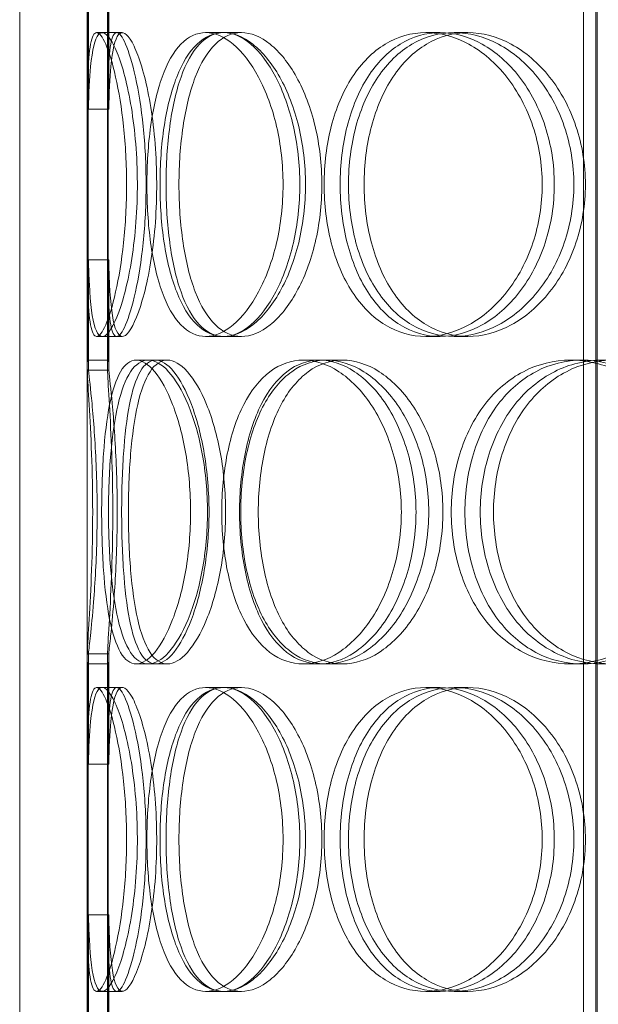
# Model space of a CAD drawing. Units: millimetres. Extents: x 239274 to 356324, y 137549 to 154798.
# Drawn here: x 245366 to 245452, y 145605 to 145751 of the extents above; entities that cross this region are included whole.
import ezdxf

# ---------------------------------------------------------------- set-up
doc = ezdxf.new("R2010")
doc.units = ezdxf.units.MM
doc.linetypes.add('DASHED', pattern=[0])
doc.layers.add('Skrytá (ISO)', color=1, linetype='DASHED', lineweight=18)

msp = doc.modelspace()

# ---------------------------------------------------------------- linework, layer by layer
at = {"layer": 'Skrytá (ISO)', "ltscale": 13.187973}
for p, q in [((245365.93, 145441.17), (245365.93, 146041.17)), ((245375.93, 145441.17), (245375.93, 146041.17))]:
    msp.add_line(p, q, dxfattribs=at)
at = {"layer": 'Skrytá (ISO)', "ltscale": 12.924213}
for p, q in [((245449.44, 145433.17), (245449.44, 146021.17)), ((245451.24, 145433.17), (245451.24, 146021.17)), ((245451.44, 145433.17), (245451.44, 146021.17))]:
    msp.add_line(p, q, dxfattribs=at)
at = {"layer": 'Skrytá (ISO)', "ltscale": 1.555376}
for p, q in [((245376.11, 145737.33), (245376.11, 145753.67)), ((245379.11, 145753.67), (245379.11, 145737.33)), ((245376.11, 145698.67), (245376.11, 145715.01)), ((245379.11, 145715.01), (245379.11, 145698.67)), ((245376.11, 145640.33), (245376.11, 145656.67)), ((245379.11, 145656.67), (245379.11, 145640.33)), ((245376.11, 145601.67), (245376.11, 145618.01)), ((245379.11, 145618.01), (245379.11, 145601.67))]:
    msp.add_line(p, q, dxfattribs=at)
at = {"layer": 'Skrytá (ISO)', "ltscale": 1.895833}
for p, q in [((245375.93, 145733.13), (245375.93, 145753.05)), ((245378.93, 145733.13), (245378.93, 145753.05)), ((245375.93, 145699.29), (245375.93, 145719.21)), ((245378.93, 145699.29), (245378.93, 145719.21)), ((245375.93, 145636.13), (245375.93, 145656.05)), ((245378.93, 145636.13), (245378.93, 145656.05)), ((245375.93, 145602.29), (245375.93, 145622.21)), ((245378.93, 145602.29), (245378.93, 145622.21))]:
    msp.add_line(p, q, dxfattribs=at)
at = {"layer": 'Skrytá (ISO)', "ltscale": 4.949717}
for p, q in [((245376.05, 145752.17), (245376.05, 145700.17)), ((245379.05, 145700.17), (245379.05, 145752.17)), ((245376.05, 145655.17), (245376.05, 145603.17)), ((245379.05, 145603.17), (245379.05, 145655.17))]:
    msp.add_line(p, q, dxfattribs=at)
at = {"layer": 'Skrytá (ISO)', "ltscale": 0.285466}
for p, q in [((245377.32, 145748.67), (245380.3, 145748.67)), ((245393.47, 145748.67), (245396.16, 145748.67)), ((245426.08, 145748.67), (245428.18, 145748.67)), ((245430.27, 145748.67), (245432.29, 145748.67)), ((245380.3, 145703.67), (245377.32, 145703.67)), ((245396.16, 145703.67), (245393.47, 145703.67)), ((245428.18, 145703.67), (245426.08, 145703.67)), ((245432.29, 145703.67), (245430.27, 145703.67)), ((245379.05, 145700.17), (245376.05, 145700.17)), ((245383.18, 145700.17), (245386.05, 145700.17)), ((245407.91, 145700.17), (245410.33, 145700.17)), ((245411.38, 145700.17), (245413.74, 145700.17)), ((245447.5, 145700.17), (245449.22, 145700.17)), ((245376.05, 145655.17), (245379.05, 145655.17)), ((245386.05, 145655.17), (245383.18, 145655.17)), ((245410.33, 145655.17), (245407.91, 145655.17)), ((245413.74, 145655.17), (245411.38, 145655.17)), ((245449.22, 145655.17), (245447.5, 145655.17)), ((245377.32, 145651.67), (245380.3, 145651.67)), ((245393.47, 145651.67), (245396.16, 145651.67)), ((245426.08, 145651.67), (245428.18, 145651.67)), ((245430.27, 145651.67), (245432.29, 145651.67)), ((245380.3, 145606.67), (245377.32, 145606.67)), ((245396.16, 145606.67), (245393.47, 145606.67)), ((245428.18, 145606.67), (245426.08, 145606.67)), ((245432.29, 145606.67), (245430.27, 145606.67))]:
    msp.add_line(p, q, dxfattribs=at)
at = {"layer": 'Skrytá (ISO)', "ltscale": 0.07947}
for p, q in [((245380.3, 145748.67), (245381.12, 145748.67)), ((245381.12, 145703.67), (245380.3, 145703.67)), ((245380.3, 145651.67), (245381.12, 145651.67)), ((245381.12, 145606.67), (245380.3, 145606.67))]:
    msp.add_line(p, q, dxfattribs=at)
at = {"layer": 'Skrytá (ISO)', "ltscale": 0.282486}
for p, q in [((245396.16, 145748.67), (245398.77, 145748.67)), ((245398.77, 145703.67), (245396.16, 145703.67)), ((245396.16, 145651.67), (245398.77, 145651.67)), ((245398.77, 145606.67), (245396.16, 145606.67))]:
    msp.add_line(p, q, dxfattribs=at)
at = {"layer": 'Skrytá (ISO)', "ltscale": 0.175143}
for p, q in [((245386.05, 145700.17), (245387.8, 145700.17)), ((245387.8, 145655.17), (245386.05, 145655.17))]:
    msp.add_line(p, q, dxfattribs=at)
at = {"layer": 'Skrytá (ISO)', "ltscale": 0.009419}
for centre, major_axis, start_param, end_param in [((245376.05, 145677.67), (0, 22.5), 0, 0.004444), ((245379.05, 145677.67), (0, 22.5), 0, 0.004444), ((245376.05, 145677.67), (0, -22.5), 6.278741, 6.283185), ((245379.05, 145677.67), (0, -22.5), 6.278741, 6.283185)]:
    msp.add_ellipse(centre, major_axis=major_axis, ratio=0.036914, start_param=start_param, end_param=end_param, dxfattribs=at)
at = {"layer": 'Skrytá (ISO)', "ltscale": 11.444738}
for points in [[(245381.76, 145726.17), (245381.76, 145723.22), (245381.6, 145720.28), (245381.03, 145714.84), (245380.61, 145712.34), (245379.68, 145708.18), (245379.16, 145706.51), (245378.17, 145704.26), (245377.71, 145703.67), (245376.94, 145703.67), (245376.64, 145704.26), (245376.22, 145706.51), (245376.1, 145708.18), (245375.96, 145712.34), (245375.94, 145714.84), (245375.93, 145720.28), (245375.94, 145723.22), (245375.94, 145729.12), (245375.93, 145732.06), (245375.94, 145737.5), (245375.96, 145740), (245376.1, 145744.16), (245376.22, 145745.83), (245376.64, 145748.08), (245376.94, 145748.67), (245377.71, 145748.67), (245378.17, 145748.08), (245379.16, 145745.83), (245379.68, 145744.16), (245380.61, 145740), (245381.03, 145737.5), (245381.6, 145732.06), (245381.76, 145729.12), (245381.76, 145726.17)], [(245404.93, 145726.17), (245404.93, 145723.22), (245404.6, 145720.28), (245403.34, 145714.84), (245402.41, 145712.34), (245400.19, 145708.18), (245398.89, 145706.51), (245396.2, 145704.26), (245394.8, 145703.67), (245392.15, 145703.67), (245390.9, 145704.26), (245388.71, 145706.51), (245387.77, 145708.18), (245386.27, 145712.34), (245385.7, 145714.84), (245384.95, 145720.28), (245384.77, 145723.22), (245384.77, 145729.12), (245384.95, 145732.06), (245385.7, 145737.5), (245386.27, 145740), (245387.77, 145744.16), (245388.71, 145745.83), (245390.9, 145748.08), (245392.15, 145748.67), (245394.8, 145748.67), (245396.2, 145748.08), (245398.89, 145745.83), (245400.19, 145744.16), (245402.41, 145740), (245403.34, 145737.5), (245404.6, 145732.06), (245404.93, 145729.12), (245404.93, 145726.17)], [(245386.71, 145726.17), (245386.71, 145723.22), (245386.91, 145720.28), (245387.74, 145714.84), (245388.36, 145712.34), (245390, 145708.18), (245391.02, 145706.51), (245393.38, 145704.26), (245394.72, 145703.67), (245397.55, 145703.67), (245399.03, 145704.26), (245401.89, 145706.51), (245403.27, 145708.18), (245405.61, 145712.34), (245406.58, 145714.84), (245407.91, 145720.28), (245408.26, 145723.22), (245408.26, 145729.12), (245407.91, 145732.06), (245406.58, 145737.5), (245405.61, 145740), (245403.27, 145744.16), (245401.89, 145745.83), (245399.03, 145748.08), (245397.55, 145748.67), (245394.72, 145748.67), (245393.38, 145748.08), (245391.02, 145745.83), (245390, 145744.16), (245388.36, 145740), (245387.74, 145737.5), (245386.91, 145732.06), (245386.71, 145729.12), (245386.71, 145726.17)], [(245443.31, 145726.17), (245443.31, 145723.22), (245442.83, 145720.28), (245441.03, 145714.84), (245439.69, 145712.34), (245436.43, 145708.18), (245434.49, 145706.51), (245430.38, 145704.26), (245428.2, 145703.67), (245423.96, 145703.67), (245421.9, 145704.26), (245418.19, 145706.51), (245416.54, 145708.18), (245413.83, 145712.34), (245412.78, 145714.84), (245411.37, 145720.28), (245411.01, 145723.22), (245411.01, 145729.12), (245411.37, 145732.06), (245412.78, 145737.5), (245413.83, 145740), (245416.54, 145744.16), (245418.19, 145745.83), (245421.9, 145748.08), (245423.96, 145748.67), (245428.2, 145748.67), (245430.38, 145748.08), (245434.49, 145745.83), (245436.43, 145744.16), (245439.69, 145740), (245441.03, 145737.5), (245442.83, 145732.06), (245443.31, 145729.12), (245443.31, 145726.17)], [(245414.62, 145726.17), (245414.62, 145723.22), (245414.99, 145720.28), (245416.47, 145714.84), (245417.56, 145712.34), (245420.38, 145708.18), (245422.09, 145706.51), (245425.94, 145704.26), (245428.08, 145703.67), (245432.46, 145703.67), (245434.71, 145704.26), (245438.94, 145706.51), (245440.93, 145708.18), (245444.28, 145712.34), (245445.65, 145714.84), (245447.51, 145720.28), (245447.99, 145723.22), (245447.99, 145729.12), (245447.51, 145732.06), (245445.65, 145737.5), (245444.28, 145740), (245440.93, 145744.16), (245438.94, 145745.83), (245434.71, 145748.08), (245432.46, 145748.67), (245428.08, 145748.67), (245425.94, 145748.08), (245422.09, 145745.83), (245420.38, 145744.16), (245417.56, 145740), (245416.47, 145737.5), (245414.99, 145732.06), (245414.62, 145729.12), (245414.62, 145726.17)], [(245391.24, 145677.67), (245391.24, 145674.72), (245390.99, 145671.78), (245390.06, 145666.34), (245389.39, 145663.84), (245387.78, 145659.68), (245386.86, 145658.01), (245384.99, 145655.76), (245384.05, 145655.17), (245382.32, 145655.17), (245381.53, 145655.76), (245380.21, 145658.01), (245379.67, 145659.68), (245378.84, 145663.84), (245378.54, 145666.34), (245378.16, 145671.78), (245378.07, 145674.72), (245378.07, 145680.62), (245378.16, 145683.56), (245378.54, 145689), (245378.84, 145691.5), (245379.67, 145695.66), (245380.21, 145697.33), (245381.53, 145699.58), (245382.32, 145700.17), (245384.05, 145700.17), (245384.99, 145699.58), (245386.86, 145697.33), (245387.78, 145695.66), (245389.39, 145691.5), (245390.06, 145689), (245390.99, 145683.56), (245391.24, 145680.62), (245391.24, 145677.67)], [(245379.08, 145677.67), (245379.08, 145674.72), (245379.19, 145671.78), (245379.66, 145666.34), (245380.01, 145663.84), (245380.98, 145659.68), (245381.61, 145658.01), (245383.11, 145655.76), (245384, 145655.17), (245385.92, 145655.17), (245386.96, 145655.76), (245389.01, 145658.01), (245390.01, 145659.68), (245391.74, 145663.84), (245392.47, 145666.34), (245393.47, 145671.78), (245393.74, 145674.72), (245393.74, 145680.62), (245393.47, 145683.56), (245392.47, 145689), (245391.74, 145691.5), (245390.01, 145695.66), (245389.01, 145697.33), (245386.96, 145699.58), (245385.92, 145700.17), (245384, 145700.17), (245383.11, 145699.58), (245381.61, 145697.33), (245380.98, 145695.66), (245380.01, 145691.5), (245379.66, 145689), (245379.19, 145683.56), (245379.08, 145680.62), (245379.08, 145677.67)], [(245422.45, 145677.67), (245422.45, 145674.72), (245422.04, 145671.78), (245420.48, 145666.34), (245419.34, 145663.84), (245416.56, 145659.68), (245414.92, 145658.01), (245411.47, 145655.76), (245409.65, 145655.17), (245406.16, 145655.17), (245404.48, 145655.76), (245401.49, 145658.01), (245400.18, 145659.68), (245398.04, 145663.84), (245397.22, 145666.34), (245396.13, 145671.78), (245395.85, 145674.72), (245395.85, 145680.62), (245396.13, 145683.56), (245397.22, 145689), (245398.04, 145691.5), (245400.18, 145695.66), (245401.49, 145697.33), (245404.48, 145699.58), (245406.16, 145700.17), (245409.65, 145700.17), (245411.47, 145699.58), (245414.92, 145697.33), (245416.56, 145695.66), (245419.34, 145691.5), (245420.48, 145689), (245422.04, 145683.56), (245422.45, 145680.62), (245422.45, 145677.67)], [(245398.66, 145677.67), (245398.66, 145674.72), (245398.96, 145671.78), (245400.12, 145666.34), (245400.99, 145663.84), (245403.25, 145659.68), (245404.64, 145658.01), (245407.79, 145655.76), (245409.55, 145655.17), (245413.2, 145655.17), (245415.1, 145655.76), (245418.69, 145658.01), (245420.4, 145659.68), (245423.29, 145663.84), (245424.47, 145666.34), (245426.08, 145671.78), (245426.51, 145674.72), (245426.51, 145680.62), (245426.08, 145683.56), (245424.47, 145689), (245423.29, 145691.5), (245420.4, 145695.66), (245418.69, 145697.33), (245415.1, 145699.58), (245413.2, 145700.17), (245409.55, 145700.17), (245407.79, 145699.58), (245404.64, 145697.33), (245403.25, 145695.66), (245400.99, 145691.5), (245400.12, 145689), (245398.96, 145683.56), (245398.66, 145680.62), (245398.66, 145677.67)], [(245466.94, 145677.67), (245466.94, 145674.72), (245466.41, 145671.78), (245464.4, 145666.34), (245462.91, 145663.84), (245459.25, 145659.68), (245457.08, 145658.01), (245452.42, 145655.76), (245449.94, 145655.17), (245445.07, 145655.17), (245442.68, 145655.76), (245438.35, 145658.01), (245436.4, 145659.68), (245433.2, 145663.84), (245431.95, 145666.34), (245430.26, 145671.78), (245429.83, 145674.72), (245429.83, 145680.62), (245430.26, 145683.56), (245431.95, 145689), (245433.2, 145691.5), (245436.4, 145695.66), (245438.35, 145697.33), (245442.68, 145699.58), (245445.07, 145700.17), (245449.94, 145700.17), (245452.42, 145699.58), (245457.08, 145697.33), (245459.25, 145695.66), (245462.91, 145691.5), (245464.4, 145689), (245466.41, 145683.56), (245466.94, 145680.62), (245466.94, 145677.67)], [(245434.13, 145677.67), (245434.13, 145674.72), (245434.58, 145671.78), (245436.32, 145666.34), (245437.61, 145663.84), (245440.9, 145659.68), (245442.9, 145658.01), (245447.35, 145655.76), (245449.79, 145655.17), (245454.78, 145655.17), (245457.32, 145655.76), (245462.07, 145658.01), (245464.29, 145659.68), (245468.02, 145663.84), (245469.53, 145666.34), (245471.58, 145671.78), (245472.11, 145674.72), (245472.11, 145680.62), (245471.58, 145683.56), (245469.53, 145689), (245468.02, 145691.5), (245464.29, 145695.66), (245462.07, 145697.33), (245457.32, 145699.58), (245454.78, 145700.17), (245449.79, 145700.17), (245447.35, 145699.58), (245442.9, 145697.33), (245440.9, 145695.66), (245437.61, 145691.5), (245436.32, 145689), (245434.58, 145683.56), (245434.13, 145680.62), (245434.13, 145677.67)], [(245381.76, 145629.17), (245381.76, 145626.22), (245381.6, 145623.28), (245381.03, 145617.84), (245380.61, 145615.34), (245379.68, 145611.18), (245379.16, 145609.51), (245378.17, 145607.26), (245377.71, 145606.67), (245376.94, 145606.67), (245376.64, 145607.26), (245376.22, 145609.51), (245376.1, 145611.18), (245375.96, 145615.34), (245375.94, 145617.84), (245375.93, 145623.28), (245375.94, 145626.22), (245375.94, 145632.12), (245375.93, 145635.06), (245375.94, 145640.5), (245375.96, 145643), (245376.1, 145647.16), (245376.22, 145648.83), (245376.64, 145651.08), (245376.94, 145651.67), (245377.71, 145651.67), (245378.17, 145651.08), (245379.16, 145648.83), (245379.68, 145647.16), (245380.61, 145643), (245381.03, 145640.5), (245381.6, 145635.06), (245381.76, 145632.12), (245381.76, 145629.17)], [(245404.93, 145629.17), (245404.93, 145626.22), (245404.6, 145623.28), (245403.34, 145617.84), (245402.41, 145615.34), (245400.19, 145611.18), (245398.89, 145609.51), (245396.2, 145607.26), (245394.8, 145606.67), (245392.15, 145606.67), (245390.9, 145607.26), (245388.71, 145609.51), (245387.77, 145611.18), (245386.27, 145615.34), (245385.7, 145617.84), (245384.95, 145623.28), (245384.77, 145626.22), (245384.77, 145632.12), (245384.95, 145635.06), (245385.7, 145640.5), (245386.27, 145643), (245387.77, 145647.16), (245388.71, 145648.83), (245390.9, 145651.08), (245392.15, 145651.67), (245394.8, 145651.67), (245396.2, 145651.08), (245398.89, 145648.83), (245400.19, 145647.16), (245402.41, 145643), (245403.34, 145640.5), (245404.6, 145635.06), (245404.93, 145632.12), (245404.93, 145629.17)], [(245386.71, 145629.17), (245386.71, 145626.22), (245386.91, 145623.28), (245387.74, 145617.84), (245388.36, 145615.34), (245390, 145611.18), (245391.02, 145609.51), (245393.38, 145607.26), (245394.72, 145606.67), (245397.55, 145606.67), (245399.03, 145607.26), (245401.89, 145609.51), (245403.27, 145611.18), (245405.61, 145615.34), (245406.58, 145617.84), (245407.91, 145623.28), (245408.26, 145626.22), (245408.26, 145632.12), (245407.91, 145635.06), (245406.58, 145640.5), (245405.61, 145643), (245403.27, 145647.16), (245401.89, 145648.83), (245399.03, 145651.08), (245397.55, 145651.67), (245394.72, 145651.67), (245393.38, 145651.08), (245391.02, 145648.83), (245390, 145647.16), (245388.36, 145643), (245387.74, 145640.5), (245386.91, 145635.06), (245386.71, 145632.12), (245386.71, 145629.17)], [(245443.31, 145629.17), (245443.31, 145626.22), (245442.83, 145623.28), (245441.03, 145617.84), (245439.69, 145615.34), (245436.43, 145611.18), (245434.49, 145609.51), (245430.38, 145607.26), (245428.2, 145606.67), (245423.96, 145606.67), (245421.9, 145607.26), (245418.19, 145609.51), (245416.54, 145611.18), (245413.83, 145615.34), (245412.78, 145617.84), (245411.37, 145623.28), (245411.01, 145626.22), (245411.01, 145632.12), (245411.37, 145635.06), (245412.78, 145640.5), (245413.83, 145643), (245416.54, 145647.16), (245418.19, 145648.83), (245421.9, 145651.08), (245423.96, 145651.67), (245428.2, 145651.67), (245430.38, 145651.08), (245434.49, 145648.83), (245436.43, 145647.16), (245439.69, 145643), (245441.03, 145640.5), (245442.83, 145635.06), (245443.31, 145632.12), (245443.31, 145629.17)], [(245414.62, 145629.17), (245414.62, 145626.22), (245414.99, 145623.28), (245416.47, 145617.84), (245417.56, 145615.34), (245420.38, 145611.18), (245422.09, 145609.51), (245425.94, 145607.26), (245428.08, 145606.67), (245432.46, 145606.67), (245434.71, 145607.26), (245438.94, 145609.51), (245440.93, 145611.18), (245444.28, 145615.34), (245445.65, 145617.84), (245447.51, 145623.28), (245447.99, 145626.22), (245447.99, 145632.12), (245447.51, 145635.06), (245445.65, 145640.5), (245444.28, 145643), (245440.93, 145647.16), (245438.94, 145648.83), (245434.71, 145651.08), (245432.46, 145651.67), (245428.08, 145651.67), (245425.94, 145651.08), (245422.09, 145648.83), (245420.38, 145647.16), (245417.56, 145643), (245416.47, 145640.5), (245414.99, 145635.06), (245414.62, 145632.12), (245414.62, 145629.17)]]:
    msp.add_open_spline(points, degree=3, knots=[-1, -1, -1, -1, -0.9375, -0.9375, -0.875, -0.875, -0.8125, -0.8125, -0.75, -0.75, -0.6875, -0.6875, -0.625, -0.625, -0.5625, -0.5625, -0.5, -0.5, -0.4375, -0.4375, -0.375, -0.375, -0.3125, -0.3125, -0.25, -0.25, -0.1875, -0.1875, -0.125, -0.125, -0.0625, -0.0625, 0, 0, 0, 0], dxfattribs=at)
at = {"layer": 'Skrytá (ISO)', "ltscale": 14.339744}
for points in [[(245376.11, 145715.01), (245376.14, 145713.73), (245376.19, 145712.52), (245376.4, 145708.46), (245376.67, 145706.2), (245377.55, 145703.64), (245378.17, 145703.34), (245379.62, 145704.77), (245380.44, 145706.5), (245381.93, 145711.55), (245382.58, 145714.86), (245383.35, 145722.19), (245383.46, 145726.21), (245383.06, 145733.89), (245382.56, 145737.55), (245381.23, 145743.54), (245380.41, 145745.88), (245378.87, 145748.61), (245378.16, 145749), (245377.06, 145747.75), (245376.68, 145746.1), (245376.27, 145741.89), (245376.17, 145739.74), (245376.11, 145737.33)], [(245376.11, 145618.01), (245376.14, 145616.73), (245376.19, 145615.52), (245376.4, 145611.46), (245376.67, 145609.2), (245377.55, 145606.64), (245378.17, 145606.34), (245379.62, 145607.77), (245380.44, 145609.5), (245381.93, 145614.55), (245382.58, 145617.86), (245383.35, 145625.19), (245383.46, 145629.21), (245383.06, 145636.89), (245382.56, 145640.55), (245381.23, 145646.54), (245380.41, 145648.88), (245378.87, 145651.61), (245378.16, 145652), (245377.06, 145650.75), (245376.68, 145649.1), (245376.27, 145644.89), (245376.17, 145642.74), (245376.11, 145640.33)]]:
    msp.add_open_spline(points, degree=3, knots=[-0.9729541, -0.9729541, -0.9729541, -0.9729541, -0.9375, -0.9375, -0.84375, -0.84375, -0.75, -0.75, -0.65625, -0.65625, -0.5625, -0.5625, -0.46875, -0.46875, -0.375, -0.375, -0.28125, -0.28125, -0.1875, -0.1875, -0.09375, -0.09375, -0.0270459, -0.0270459, -0.0270459, -0.0270459], dxfattribs=at)
at = {"layer": 'Skrytá (ISO)', "ltscale": 11.341788}
for points in [[(245384.65, 145726.17), (245384.65, 145729.12), (245384.5, 145732.06), (245383.94, 145737.5), (245383.53, 145740), (245382.61, 145744.16), (245382.1, 145745.83), (245381.13, 145748.08), (245380.67, 145748.67), (245379.92, 145748.67), (245379.63, 145748.08), (245379.21, 145745.83), (245379.09, 145744.16), (245378.96, 145740), (245378.94, 145737.5), (245378.93, 145732.06), (245378.94, 145729.12), (245378.94, 145723.22), (245378.93, 145720.28), (245378.94, 145714.84), (245378.96, 145712.34), (245379.09, 145708.18), (245379.21, 145706.51), (245379.63, 145704.26), (245379.92, 145703.67), (245380.67, 145703.67), (245381.13, 145704.26), (245382.1, 145706.51), (245382.61, 145708.18), (245383.53, 145712.34), (245383.94, 145714.84), (245384.5, 145720.28), (245384.65, 145723.22), (245384.65, 145726.17)], [(245407.41, 145726.17), (245407.41, 145729.12), (245407.08, 145732.06), (245405.85, 145737.5), (245404.94, 145740), (245402.76, 145744.16), (245401.48, 145745.83), (245398.83, 145748.08), (245397.46, 145748.67), (245394.86, 145748.67), (245393.63, 145748.08), (245391.48, 145745.83), (245390.56, 145744.16), (245389.08, 145740), (245388.53, 145737.5), (245387.79, 145732.06), (245387.61, 145729.12), (245387.61, 145723.22), (245387.79, 145720.28), (245388.53, 145714.84), (245389.08, 145712.34), (245390.56, 145708.18), (245391.48, 145706.51), (245393.63, 145704.26), (245394.86, 145703.67), (245397.46, 145703.67), (245398.83, 145704.26), (245401.48, 145706.51), (245402.76, 145708.18), (245404.94, 145712.34), (245405.85, 145714.84), (245407.08, 145720.28), (245407.41, 145723.22), (245407.41, 145726.17)], [(245389.52, 145726.17), (245389.52, 145729.12), (245389.72, 145732.06), (245390.53, 145737.5), (245391.14, 145740), (245392.74, 145744.16), (245393.75, 145745.83), (245396.06, 145748.08), (245397.38, 145748.67), (245400.16, 145748.67), (245401.62, 145748.08), (245404.43, 145745.83), (245405.78, 145744.16), (245408.08, 145740), (245409.03, 145737.5), (245410.33, 145732.06), (245410.68, 145729.12), (245410.68, 145723.22), (245410.33, 145720.28), (245409.03, 145714.84), (245408.08, 145712.34), (245405.78, 145708.18), (245404.43, 145706.51), (245401.62, 145704.26), (245400.16, 145703.67), (245397.38, 145703.67), (245396.06, 145704.26), (245393.75, 145706.51), (245392.74, 145708.18), (245391.14, 145712.34), (245390.53, 145714.84), (245389.72, 145720.28), (245389.52, 145723.22), (245389.52, 145726.17)], [(245445.1, 145726.17), (245445.1, 145729.12), (245444.64, 145732.06), (245442.86, 145737.5), (245441.55, 145740), (245438.34, 145744.16), (245436.44, 145745.83), (245432.41, 145748.08), (245430.27, 145748.67), (245426.1, 145748.67), (245424.08, 145748.08), (245420.43, 145745.83), (245418.81, 145744.16), (245416.15, 145740), (245415.12, 145737.5), (245413.73, 145732.06), (245413.38, 145729.12), (245413.38, 145723.22), (245413.73, 145720.28), (245415.12, 145714.84), (245416.15, 145712.34), (245418.81, 145708.18), (245420.43, 145706.51), (245424.08, 145704.26), (245426.1, 145703.67), (245430.27, 145703.67), (245432.41, 145704.26), (245436.44, 145706.51), (245438.34, 145708.18), (245441.55, 145712.34), (245442.86, 145714.84), (245444.64, 145720.28), (245445.1, 145723.22), (245445.1, 145726.17)], [(245416.93, 145726.17), (245416.93, 145729.12), (245417.3, 145732.06), (245418.74, 145737.5), (245419.82, 145740), (245422.58, 145744.16), (245424.27, 145745.83), (245428.05, 145748.08), (245430.14, 145748.67), (245434.45, 145748.67), (245436.65, 145748.08), (245440.81, 145745.83), (245442.76, 145744.16), (245446.06, 145740), (245447.4, 145737.5), (245449.22, 145732.06), (245449.7, 145729.12), (245449.7, 145723.22), (245449.22, 145720.28), (245447.4, 145714.84), (245446.06, 145712.34), (245442.76, 145708.18), (245440.81, 145706.51), (245436.65, 145704.26), (245434.45, 145703.67), (245430.14, 145703.67), (245428.05, 145704.26), (245424.27, 145706.51), (245422.58, 145708.18), (245419.82, 145712.34), (245418.74, 145714.84), (245417.3, 145720.28), (245416.93, 145723.22), (245416.93, 145726.17)], [(245393.97, 145677.67), (245393.97, 145680.62), (245393.72, 145683.56), (245392.81, 145689), (245392.15, 145691.5), (245390.57, 145695.66), (245389.67, 145697.33), (245387.83, 145699.58), (245386.9, 145700.17), (245385.21, 145700.17), (245384.43, 145699.58), (245383.13, 145697.33), (245382.6, 145695.66), (245381.79, 145691.5), (245381.5, 145689), (245381.12, 145683.56), (245381.03, 145680.62), (245381.03, 145674.72), (245381.12, 145671.78), (245381.5, 145666.34), (245381.79, 145663.84), (245382.6, 145659.68), (245383.13, 145658.01), (245384.43, 145655.76), (245385.21, 145655.17), (245386.9, 145655.17), (245387.83, 145655.76), (245389.67, 145658.01), (245390.57, 145659.68), (245392.15, 145663.84), (245392.81, 145666.34), (245393.72, 145671.78), (245393.97, 145674.72), (245393.97, 145677.67)], [(245382.03, 145677.67), (245382.03, 145680.62), (245382.14, 145683.56), (245382.59, 145689), (245382.94, 145691.5), (245383.89, 145695.66), (245384.5, 145697.33), (245385.98, 145699.58), (245386.85, 145700.17), (245388.74, 145700.17), (245389.76, 145699.58), (245391.77, 145697.33), (245392.76, 145695.66), (245394.46, 145691.5), (245395.18, 145689), (245396.16, 145683.56), (245396.42, 145680.62), (245396.42, 145674.72), (245396.16, 145671.78), (245395.18, 145666.34), (245394.46, 145663.84), (245392.76, 145659.68), (245391.77, 145658.01), (245389.76, 145655.76), (245388.74, 145655.17), (245386.85, 145655.17), (245385.98, 145655.76), (245384.5, 145658.01), (245383.89, 145659.68), (245382.94, 145663.84), (245382.59, 145666.34), (245382.14, 145671.78), (245382.03, 145674.72), (245382.03, 145677.67)], [(245424.62, 145677.67), (245424.62, 145680.62), (245424.21, 145683.56), (245422.68, 145689), (245421.56, 145691.5), (245418.83, 145695.66), (245417.22, 145697.33), (245413.83, 145699.58), (245412.05, 145700.17), (245408.62, 145700.17), (245406.97, 145699.58), (245404.03, 145697.33), (245402.74, 145695.66), (245400.65, 145691.5), (245399.84, 145689), (245398.76, 145683.56), (245398.49, 145680.62), (245398.49, 145674.72), (245398.76, 145671.78), (245399.84, 145666.34), (245400.65, 145663.84), (245402.74, 145659.68), (245404.03, 145658.01), (245406.97, 145655.76), (245408.62, 145655.17), (245412.05, 145655.17), (245413.83, 145655.76), (245417.22, 145658.01), (245418.83, 145659.68), (245421.56, 145663.84), (245422.68, 145666.34), (245424.21, 145671.78), (245424.62, 145674.72), (245424.62, 145677.67)], [(245401.26, 145677.67), (245401.26, 145680.62), (245401.55, 145683.56), (245402.69, 145689), (245403.54, 145691.5), (245405.76, 145695.66), (245407.12, 145697.33), (245410.22, 145699.58), (245411.95, 145700.17), (245415.54, 145700.17), (245417.4, 145699.58), (245420.93, 145697.33), (245422.6, 145695.66), (245425.44, 145691.5), (245426.6, 145689), (245428.19, 145683.56), (245428.6, 145680.62), (245428.6, 145674.72), (245428.19, 145671.78), (245426.6, 145666.34), (245425.44, 145663.84), (245422.6, 145659.68), (245420.93, 145658.01), (245417.4, 145655.76), (245415.54, 145655.17), (245411.95, 145655.17), (245410.22, 145655.76), (245407.12, 145658.01), (245405.76, 145659.68), (245403.54, 145663.84), (245402.69, 145666.34), (245401.55, 145671.78), (245401.26, 145674.72), (245401.26, 145677.67)], [(245468.31, 145677.67), (245468.31, 145680.62), (245467.79, 145683.56), (245465.81, 145689), (245464.35, 145691.5), (245460.76, 145695.66), (245458.63, 145697.33), (245454.05, 145699.58), (245451.61, 145700.17), (245446.83, 145700.17), (245444.48, 145699.58), (245440.23, 145697.33), (245438.32, 145695.66), (245435.18, 145691.5), (245433.94, 145689), (245432.29, 145683.56), (245431.86, 145680.62), (245431.86, 145674.72), (245432.29, 145671.78), (245433.94, 145666.34), (245435.18, 145663.84), (245438.32, 145659.68), (245440.23, 145658.01), (245444.48, 145655.76), (245446.83, 145655.17), (245451.61, 145655.17), (245454.05, 145655.76), (245458.63, 145658.01), (245460.76, 145659.68), (245464.35, 145663.84), (245465.81, 145666.34), (245467.79, 145671.78), (245468.31, 145674.72), (245468.31, 145677.67)], [(245436.09, 145677.67), (245436.09, 145680.62), (245436.53, 145683.56), (245438.24, 145689), (245439.51, 145691.5), (245442.74, 145695.66), (245444.7, 145697.33), (245449.07, 145699.58), (245451.47, 145700.17), (245456.37, 145700.17), (245458.86, 145699.58), (245463.53, 145697.33), (245465.71, 145695.66), (245469.37, 145691.5), (245470.85, 145689), (245472.86, 145683.56), (245473.39, 145680.62), (245473.39, 145674.72), (245472.86, 145671.78), (245470.85, 145666.34), (245469.37, 145663.84), (245465.71, 145659.68), (245463.53, 145658.01), (245458.86, 145655.76), (245456.37, 145655.17), (245451.47, 145655.17), (245449.07, 145655.76), (245444.7, 145658.01), (245442.74, 145659.68), (245439.51, 145663.84), (245438.24, 145666.34), (245436.53, 145671.78), (245436.09, 145674.72), (245436.09, 145677.67)], [(245384.65, 145629.17), (245384.65, 145632.12), (245384.5, 145635.06), (245383.94, 145640.5), (245383.53, 145643), (245382.61, 145647.16), (245382.1, 145648.83), (245381.13, 145651.08), (245380.67, 145651.67), (245379.92, 145651.67), (245379.63, 145651.08), (245379.21, 145648.83), (245379.09, 145647.16), (245378.96, 145643), (245378.94, 145640.5), (245378.93, 145635.06), (245378.94, 145632.12), (245378.94, 145626.22), (245378.93, 145623.28), (245378.94, 145617.84), (245378.96, 145615.34), (245379.09, 145611.18), (245379.21, 145609.51), (245379.63, 145607.26), (245379.92, 145606.67), (245380.67, 145606.67), (245381.13, 145607.26), (245382.1, 145609.51), (245382.61, 145611.18), (245383.53, 145615.34), (245383.94, 145617.84), (245384.5, 145623.28), (245384.65, 145626.22), (245384.65, 145629.17)], [(245407.41, 145629.17), (245407.41, 145632.12), (245407.08, 145635.06), (245405.85, 145640.5), (245404.94, 145643), (245402.76, 145647.16), (245401.48, 145648.83), (245398.83, 145651.08), (245397.46, 145651.67), (245394.86, 145651.67), (245393.63, 145651.08), (245391.48, 145648.83), (245390.56, 145647.16), (245389.08, 145643), (245388.53, 145640.5), (245387.79, 145635.06), (245387.61, 145632.12), (245387.61, 145626.22), (245387.79, 145623.28), (245388.53, 145617.84), (245389.08, 145615.34), (245390.56, 145611.18), (245391.48, 145609.51), (245393.63, 145607.26), (245394.86, 145606.67), (245397.46, 145606.67), (245398.83, 145607.26), (245401.48, 145609.51), (245402.76, 145611.18), (245404.94, 145615.34), (245405.85, 145617.84), (245407.08, 145623.28), (245407.41, 145626.22), (245407.41, 145629.17)], [(245389.52, 145629.17), (245389.52, 145632.12), (245389.72, 145635.06), (245390.53, 145640.5), (245391.14, 145643), (245392.74, 145647.16), (245393.75, 145648.83), (245396.06, 145651.08), (245397.38, 145651.67), (245400.16, 145651.67), (245401.62, 145651.08), (245404.43, 145648.83), (245405.78, 145647.16), (245408.08, 145643), (245409.03, 145640.5), (245410.33, 145635.06), (245410.68, 145632.12), (245410.68, 145626.22), (245410.33, 145623.28), (245409.03, 145617.84), (245408.08, 145615.34), (245405.78, 145611.18), (245404.43, 145609.51), (245401.62, 145607.26), (245400.16, 145606.67), (245397.38, 145606.67), (245396.06, 145607.26), (245393.75, 145609.51), (245392.74, 145611.18), (245391.14, 145615.34), (245390.53, 145617.84), (245389.72, 145623.28), (245389.52, 145626.22), (245389.52, 145629.17)], [(245445.1, 145629.17), (245445.1, 145632.12), (245444.64, 145635.06), (245442.86, 145640.5), (245441.55, 145643), (245438.34, 145647.16), (245436.44, 145648.83), (245432.41, 145651.08), (245430.27, 145651.67), (245426.1, 145651.67), (245424.08, 145651.08), (245420.43, 145648.83), (245418.81, 145647.16), (245416.15, 145643), (245415.12, 145640.5), (245413.73, 145635.06), (245413.38, 145632.12), (245413.38, 145626.22), (245413.73, 145623.28), (245415.12, 145617.84), (245416.15, 145615.34), (245418.81, 145611.18), (245420.43, 145609.51), (245424.08, 145607.26), (245426.1, 145606.67), (245430.27, 145606.67), (245432.41, 145607.26), (245436.44, 145609.51), (245438.34, 145611.18), (245441.55, 145615.34), (245442.86, 145617.84), (245444.64, 145623.28), (245445.1, 145626.22), (245445.1, 145629.17)], [(245416.93, 145629.17), (245416.93, 145632.12), (245417.3, 145635.06), (245418.74, 145640.5), (245419.82, 145643), (245422.58, 145647.16), (245424.27, 145648.83), (245428.05, 145651.08), (245430.14, 145651.67), (245434.45, 145651.67), (245436.65, 145651.08), (245440.81, 145648.83), (245442.76, 145647.16), (245446.06, 145643), (245447.4, 145640.5), (245449.22, 145635.06), (245449.7, 145632.12), (245449.7, 145626.22), (245449.22, 145623.28), (245447.4, 145617.84), (245446.06, 145615.34), (245442.76, 145611.18), (245440.81, 145609.51), (245436.65, 145607.26), (245434.45, 145606.67), (245430.14, 145606.67), (245428.05, 145607.26), (245424.27, 145609.51), (245422.58, 145611.18), (245419.82, 145615.34), (245418.74, 145617.84), (245417.3, 145623.28), (245416.93, 145626.22), (245416.93, 145629.17)]]:
    msp.add_open_spline(points, degree=3, knots=[0, 0, 0, 0, 0.0625, 0.0625, 0.125, 0.125, 0.1875, 0.1875, 0.25, 0.25, 0.3125, 0.3125, 0.375, 0.375, 0.4375, 0.4375, 0.5, 0.5, 0.5625, 0.5625, 0.625, 0.625, 0.6875, 0.6875, 0.75, 0.75, 0.8125, 0.8125, 0.875, 0.875, 0.9375, 0.9375, 1, 1, 1, 1], dxfattribs=at)
at = {"layer": 'Skrytá (ISO)', "ltscale": 14.189666}
for points in [[(245379.11, 145737.33), (245379.17, 145739.74), (245379.27, 145741.89), (245379.67, 145746.1), (245380.04, 145747.75), (245381.12, 145749), (245381.82, 145748.61), (245383.33, 145745.88), (245384.14, 145743.54), (245385.44, 145737.55), (245385.93, 145733.89), (245386.32, 145726.21), (245386.22, 145722.19), (245385.47, 145714.86), (245384.82, 145711.55), (245383.36, 145706.5), (245382.55, 145704.77), (245381.13, 145703.34), (245380.52, 145703.64), (245379.66, 145706.2), (245379.4, 145708.46), (245379.18, 145712.52), (245379.14, 145713.73), (245379.11, 145715.01)], [(245379.11, 145640.33), (245379.17, 145642.74), (245379.27, 145644.89), (245379.67, 145649.1), (245380.04, 145650.75), (245381.12, 145652), (245381.82, 145651.61), (245383.33, 145648.88), (245384.14, 145646.54), (245385.44, 145640.55), (245385.93, 145636.89), (245386.32, 145629.21), (245386.22, 145625.19), (245385.47, 145617.86), (245384.82, 145614.55), (245383.36, 145609.5), (245382.55, 145607.77), (245381.13, 145606.34), (245380.52, 145606.64), (245379.66, 145609.2), (245379.4, 145611.46), (245379.18, 145615.52), (245379.14, 145616.73), (245379.11, 145618.01)]]:
    msp.add_open_spline(points, degree=3, knots=[0.0270459, 0.0270459, 0.0270459, 0.0270459, 0.09375, 0.09375, 0.1875, 0.1875, 0.28125, 0.28125, 0.375, 0.375, 0.46875, 0.46875, 0.5625, 0.5625, 0.65625, 0.65625, 0.75, 0.75, 0.84375, 0.84375, 0.9375, 0.9375, 0.9729541, 0.9729541, 0.9729541, 0.9729541], dxfattribs=at)
at = {"layer": 'Skrytá (ISO)', "ltscale": 0.285467}
for points in [[(245376.11, 145737.33), (245377.11, 145737.33), (245378.11, 145737.33), (245379.11, 145737.33)], [(245376.11, 145640.33), (245377.11, 145640.33), (245378.11, 145640.33), (245379.11, 145640.33)]]:
    msp.add_open_spline(points, degree=3, dxfattribs=at)
at = {"layer": 'Skrytá (ISO)', "ltscale": 0.285466}
for points in [[(245379.11, 145715.01), (245378.11, 145715.01), (245377.11, 145715.01), (245376.11, 145715.01)], [(245376.11, 145698.67), (245377.11, 145698.66), (245378.11, 145698.66), (245379.11, 145698.67)], [(245379.11, 145656.67), (245378.11, 145656.67), (245377.11, 145656.67), (245376.11, 145656.67)], [(245379.11, 145618.01), (245378.11, 145618.01), (245377.11, 145618.01), (245376.11, 145618.01)]]:
    msp.add_open_spline(points, degree=3, dxfattribs=at)
at = {"layer": 'Skrytá (ISO)', "ltscale": 6.739397}
msp.add_open_spline([(245376.05, 145700.17), (245375.94, 145700.16), (245375.91, 145699.56), (245375.99, 145697.3), (245376.1, 145695.63), (245376.34, 145691.46), (245376.48, 145688.97), (245376.68, 145683.54), (245376.74, 145680.61), (245376.74, 145674.73), (245376.68, 145671.8), (245376.48, 145666.37), (245376.34, 145663.88), (245376.1, 145659.71), (245375.99, 145658.04), (245375.91, 145655.78), (245375.94, 145655.18), (245376.05, 145655.17)], degree=3, knots=[-1, -1, -1, -1, -0.875, -0.875, -0.75, -0.75, -0.625, -0.625, -0.5, -0.5, -0.375, -0.375, -0.25, -0.25, -0.125, -0.125, 0, 0, 0, 0], dxfattribs=at)
at = {"layer": 'Skrytá (ISO)', "ltscale": 6.678944}
msp.add_open_spline([(245379.05, 145655.17), (245378.94, 145655.18), (245378.91, 145655.78), (245378.99, 145658.04), (245379.1, 145659.71), (245379.34, 145663.88), (245379.47, 145666.37), (245379.66, 145671.8), (245379.72, 145674.73), (245379.72, 145680.61), (245379.66, 145683.54), (245379.47, 145688.97), (245379.34, 145691.46), (245379.1, 145695.63), (245378.99, 145697.3), (245378.91, 145699.56), (245378.94, 145700.16), (245379.05, 145700.17)], degree=3, knots=[0, 0, 0, 0, 0.125, 0.125, 0.25, 0.25, 0.375, 0.375, 0.5, 0.5, 0.625, 0.625, 0.75, 0.75, 0.875, 0.875, 1, 1, 1, 1], dxfattribs=at)
at = {"layer": 'Skrytá (ISO)', "ltscale": 5.169509}
msp.add_open_spline([(245376.11, 145656.67), (245376.19, 145657.35), (245376.29, 145658.24), (245376.56, 145660.7), (245376.72, 145662.39), (245377.1, 145667.19), (245377.29, 145670.58), (245377.44, 145677.64), (245377.4, 145681.3), (245377.11, 145688.1), (245376.88, 145691.22), (245376.44, 145695.87), (245376.24, 145697.56), (245376.11, 145698.67)], degree=3, knots=[-0.9731917, -0.9731917, -0.9731917, -0.9731917, -0.875, -0.875, -0.75, -0.75, -0.5625, -0.5625, -0.375, -0.375, -0.1875, -0.1875, -0.0268083, -0.0268083, -0.0268083, -0.0268083], dxfattribs=at)
at = {"layer": 'Skrytá (ISO)', "ltscale": 5.135935}
msp.add_open_spline([(245379.11, 145698.67), (245379.24, 145697.56), (245379.43, 145695.87), (245379.86, 145691.22), (245380.09, 145688.1), (245380.37, 145681.3), (245380.41, 145677.64), (245380.27, 145670.58), (245380.08, 145667.19), (245379.71, 145662.39), (245379.55, 145660.7), (245379.29, 145658.24), (245379.18, 145657.35), (245379.11, 145656.67)], degree=3, knots=[0.0268083, 0.0268083, 0.0268083, 0.0268083, 0.1875, 0.1875, 0.375, 0.375, 0.5625, 0.5625, 0.75, 0.75, 0.875, 0.875, 0.9731917, 0.9731917, 0.9731917, 0.9731917], dxfattribs=at)

doc.saveas('drawing.dxf')
